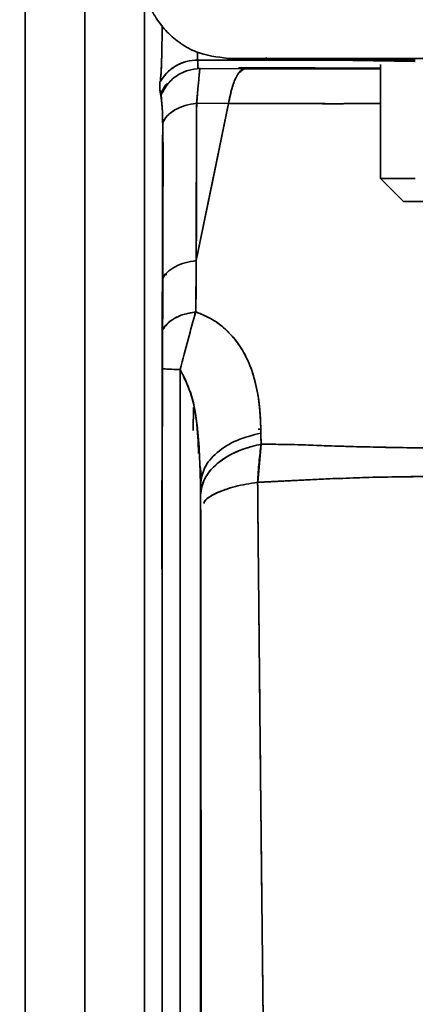
# Model space of a CAD drawing. Units: millimetres. Extents: x -155 to 4265, y -206 to 3727.
# Drawn here: x 480 to 507, y 2178 to 2246 of the extents above; entities that cross this region are included whole.
import ezdxf

# ---------------------------------------------------------------- set-up
doc = ezdxf.new("R2010")
doc.units = ezdxf.units.MM
doc.layers.add('AM_5', color=3, linetype='Continuous', lineweight=25)
doc.styles.get("Standard").update_dxf_attribs({"font": 'ISOCP.SHX'})
doc.dimstyles.new('AM_ISO$0', dxfattribs={"dimtxt": 3.5, "dimasz": 3.5, "dimexe": 1, "dimexo": 1, "dimgap": 1.5, "dimtad": 1, "dimdsep": 46, "dimtxsty": 'STANDARD', "dimcen": 0, "dimclrd": 256, "dimclre": 256, "dimclrt": 2, "dimadec": 0, "dimazin": 2, "dimtp": 0.1, "dimtm": 0.1, "dimtfac": 0.71, "dimtdec": 3, "dimtmove": 0, "dimatfit": 3, "dimfxl": 1, "dimlwd": -1, "dimlwe": -1, "dimarcsym": 1})

# ---------------------------------------------------------------- blocks, each defined once
blk = doc.blocks.new('*D11')
at = {"layer": 'AM_5', "linetype": 'ByBlock', "transparency": 16777216}
for p, q in [((535.628, 3517.209), (-101, 3517.209)), ((-100, 1740.209), (-100, 3482.209)), ((4.003, 1705.209), (-101, 1705.209))]:
    blk.add_line(p, q, dxfattribs=at)
at = {"layer": 'AM_5', "transparency": 16777216}
for points in [[(-105.833, 3482.209), (-94.167, 3482.209), (-100, 3517.209)], [(-105.833, 1740.209), (-94.167, 1740.209), (-100, 1705.209)]]:
    blk.add_solid(points, dxfattribs=at)
at = {"layer": 'Defpoints', "color": 0, "transparency": 16777216}
for p in [(-100, 3517.209), (536.628, 3517.209), (5.003, 1705.209)]:
    blk.add_point(p, dxfattribs=at)
at = {"layer": 'AM_5', "color": 2, "transparency": 16777216, "insert": (-132.503, 2611.209), "char_height": 35, "attachment_point": 5, "rotation": 90}
blk.add_mtext('ca.1812', dxfattribs=at)

msp = doc.modelspace()

# ---------------------------------------------------------------- linework, layer by layer
at = {"color": 7, "linetype": 'Continuous', "lineweight": 35}
for p, q in [((480.372, 2110.926), (480.372, 2265.209)), ((484.5, 2111.045), (484.5, 2265.209)), ((494.326, 2242.99), (492.304, 2242.993)), ((492.304, 2242.993), (496.526, 2242.987)), ((496.849, 2242.986), (492.305, 2242.993)), ((492.305, 2242.993), (496.939, 2242.986)), ((494.395, 2243.106), (507.351, 2242.88)), ((496.939, 2242.986), (496.932, 2242.986)), ((496.938, 2242.986), (496.939, 2242.986)), ((497.083, 2243.161), (496.939, 2242.986)), ((496.939, 2242.986), (497.17, 2242.986)), ((492.468, 2242.399), (495.563, 2242.393)), ((492.468, 2242.399), (495.563, 2242.393)), ((495.563, 2242.393), (495.893, 2242.392)), ((504.942, 2242.679), (504.942, 2234.809)), ((492.204, 2229.136), (492.22, 2240.008)), ((494.431, 2239.993), (492.204, 2229.136)), ((494.431, 2239.993), (492.22, 2240.008)), ((492.261, 2240.008), (494.171, 2239.995)), ((504.942, 2234.809), (506.542, 2233.209)), ((504.942, 2234.809), (507.351, 2234.809)), ((506.542, 2233.209), (508.951, 2233.209)), ((492.204, 2229.136), (492.168, 2225.592)), ((489.853, 2224.326), (489.861, 2227.868)), ((489.889, 2228.206), (489.857, 2217.498)), ((490.094, 2228.182), (490.169, 2228.173)), ((492.11, 2225.383), (492.113, 2225.58)), ((492.117, 2225.581), (492.115, 2225.4)), ((491.998, 2217.403), (492.02, 2218.978)), ((492.023, 2218.965), (491.998, 2217.403)), ((496.659, 2217.487), (496.476, 2217.484)), ((496.672, 2217.223), (496.685, 2216.451)), ((496.685, 2216.451), (496.451, 2213.817)), ((492.477, 2214.909), (492.565, 2214.218)), ((492.5, 2131.927), (492.5, 2213.674)), ((492.5, 2131.926), (492.5, 2213.674)), ((492.5, 2211.87), (492.5, 2212.923))]:
    msp.add_line(p, q, dxfattribs=at)
at = {"color": 7, "linetype": 'Continuous', "lineweight": 35, "flags": 128}
for points in [[(480.372, 2148.672), (480.372, 2192.273), (480.372, 2216.691), (480.372, 2219.433), (480.372, 2221.841), (480.372, 2223.346), (480.372, 2225.364), (480.372, 2227.511), (480.372, 2229.658), (480.372, 2231.804), (480.372, 2233.589), (480.372, 2235.369), (480.372, 2237.162), (480.372, 2238.811), (480.372, 2239.619), (480.372, 2239.97), (480.372, 2240.023), (480.372, 2240.072), (480.372, 2240.118), (480.372, 2240.165), (480.372, 2240.498), (480.372, 2240.532), (480.372, 2240.557), (480.372, 2240.758), (480.372, 2241.652), (480.372, 2243.215), (480.372, 2245.306), (480.372, 2246.9)], [(492.305, 2242.993), (492.305, 2242.981), (492.304, 2242.959), (492.304, 2242.951), (492.304, 2242.95), (492.304, 2242.95), (492.304, 2242.95), (492.304, 2242.95), (492.304, 2242.95), (492.304, 2242.95), (492.304, 2242.944), (492.303, 2242.903), (492.303, 2242.871), (492.303, 2242.834), (492.303, 2242.798), (492.303, 2242.779), (492.303, 2242.761), (492.303, 2242.744), (492.303, 2242.727), (492.303, 2242.711), (492.303, 2242.695), (492.303, 2242.639), (492.303, 2242.595), (492.303, 2242.564), (492.303, 2242.559), (492.303, 2242.554), (492.303, 2242.55), (492.303, 2242.547), (492.302, 2242.516), (492.302, 2242.484), (492.303, 2242.455), (492.3, 2242.428), (492.468, 2242.399)], [(492.204, 2229.136), (493.318, 2234.565), (494.431, 2239.993)], [(492.168, 2225.592), (492.186, 2227.313), (492.204, 2229.136)], [(489.853, 2224.326), (489.857, 2226.097), (489.861, 2227.868)]]:
    msp.add_lwpolyline(points, dxfattribs=at)
at = {"color": 7, "linetype": 'Continuous', "lineweight": 35}
for points, knots in [([(484.5, 2265.209), (484.5, 2264.386), (484.5, 2263.154), (484.5, 2261.504), (484.5, 2260.33), (484.5, 2259.199), (484.5, 2258.065), (484.5, 2256.934), (484.5, 2255.138), (484.5, 2252.678), (484.5, 2250.061), (484.5, 2247.806), (484.5, 2245.955), (484.5, 2243.799), (484.5, 2241.665), (484.5, 2239.944), (484.5, 2239.084), (484.5, 2239.055), (484.5, 2239.024), (484.5, 2238.849), (484.5, 2238.764), (484.5, 2238.505), (484.5, 2238.546), (484.5, 2238.404), (484.5, 2237.616), (484.5, 2236.141), (484.5, 2234.398), (484.5, 2232.501), (484.5, 2229.85), (484.5, 2226.383), (484.5, 2223.208), (484.5, 2218.426), (484.5, 2213.806), (484.5, 2208.334), (484.5, 2202.895), (484.5, 2197.448), (484.5, 2179.296), (484.5, 2158.887), (484.5, 2139.412), (484.5, 2133.547), (484.5, 2131.44), (484.5, 2130.066), (484.5, 2129.451), (484.5, 2129), (484.5, 2128.589), (484.5, 2128.176), (484.5, 2127.918), (484.5, 2127.112), (484.5, 2125.435), (484.5, 2122.019), (484.5, 2117.251), (484.5, 2112.946), (484.5, 2111.045)], [0, 0, 0, 0, 0.01124, 0.016821, 0.021784, 0.026822, 0.03182, 0.036818, 0.041821, 0.05564, 0.069427, 0.076556, 0.085474, 0.094332, 0.107569, 0.120801, 0.134024, 0.14449, 0.152365, 0.160434, 0.268281, 0.278809, 0.289045, 0.293209, 0.296688, 0.305727, 0.316428, 0.326986, 0.337583, 0.361635, 0.383675, 0.397944, 0.422003, 0.446079, 0.470148, 0.494222, 0.518293, 0.710866, 0.764797, 0.776625, 0.788583, 0.792819, 0.794738, 0.796888, 0.799484, 0.801938, 0.807151, 0.815015, 0.839213, 0.882506, 0.948096, 1, 1, 1, 1]), ([(488.5, 2249.156), (488.573, 2248.406), (488.685, 2247.252), (489.412, 2245.856), (490.168, 2244.891), (491.113, 2244.107), (492.491, 2243.341), (493.645, 2243.199), (494.395, 2243.106)], [0, 0, 0, 0, 0.239254, 0.368018, 0.499545, 0.631138, 0.760093, 1, 1, 1, 1]), ([(488.628, 2249.106), (488.628, 2248.748), (488.628, 2247.538), (488.628, 2245.521), (488.628, 2243.343), (488.628, 2241.693), (488.628, 2240.703), (488.628, 2240.542), (488.628, 2240.543), (488.628, 2240.327), (488.628, 2240.308), (488.628, 2239.994), (488.628, 2240.1), (488.628, 2239.69), (488.628, 2238.126), (488.628, 2236.217), (488.628, 2234.084), (488.628, 2231.034), (488.628, 2227.191), (488.628, 2223.001), (488.628, 2216.951), (488.628, 2211.139), (488.628, 2204.874), (488.628, 2198.649), (488.628, 2179.945), (488.628, 2159.251), (488.628, 2139.747), (488.628, 2133.871), (488.628, 2131.53), (488.628, 2129.643), (488.628, 2128.396), (488.628, 2127.544), (488.628, 2126.9), (488.628, 2126.542), (488.628, 2125.785), (488.628, 2124.093), (488.628, 2120.732), (488.628, 2116.436), (488.628, 2112.681), (488.628, 2111.295)], [0, 0, 0, 0, 0.00514, 0.017402, 0.029629, 0.041843, 0.054037, 0.065355, 0.074097, 0.082839, 0.200124, 0.213247, 0.226004, 0.233913, 0.242443, 0.255521, 0.268634, 0.281804, 0.311701, 0.338006, 0.363523, 0.393442, 0.423356, 0.453274, 0.483191, 0.692611, 0.751254, 0.764142, 0.77715, 0.785094, 0.791012, 0.795877, 0.800713, 0.806753, 0.815048, 0.84119, 0.887887, 0.958634, 1, 1, 1, 1]), ([(488.628, 2241.02), (488.628, 2241.229), (488.628, 2241.733), (488.628, 2243.481), (488.628, 2245.692), (488.628, 2247.6), (488.628, 2248.75), (488.628, 2249.106)], [0, 0, 0, 0, 0.19361, 0.465323, 0.683365, 0.902036, 1, 1, 1, 1]), ([(488.628, 2248.891), (488.628, 2248.34), (488.628, 2246.938), (488.628, 2244.809), (488.628, 2242.777), (488.628, 2241.314), (488.628, 2240.571), (488.628, 2240.558), (488.628, 2240.525), (488.628, 2240.351), (488.628, 2240.351), (488.628, 2239.97), (488.628, 2240.132), (488.628, 2239.479), (488.628, 2237.775), (488.628, 2235.858), (488.628, 2233.706), (488.628, 2230.662), (488.628, 2226.903), (488.628, 2222.602), (488.628, 2216.569), (488.628, 2210.699), (488.628, 2204.443), (488.628, 2198.228), (488.628, 2179.551), (488.628, 2158.885), (488.628, 2139.413), (488.628, 2133.548), (488.628, 2131.262), (488.628, 2129.417), (488.628, 2128.237), (488.628, 2127.42), (488.628, 2126.815), (488.628, 2126.482), (488.628, 2125.684), (488.628, 2124.005), (488.628, 2120.62), (488.628, 2116.358), (488.628, 2112.641), (488.628, 2111.295)], [0, 0, 0, 0, 0.007922, 0.020124, 0.032339, 0.04455, 0.056756, 0.067116, 0.075738, 0.08449, 0.201719, 0.21485, 0.226867, 0.234545, 0.243854, 0.257089, 0.270205, 0.283368, 0.313242, 0.338623, 0.365031, 0.394944, 0.424845, 0.45475, 0.484654, 0.693983, 0.752602, 0.765473, 0.778432, 0.785713, 0.791706, 0.796571, 0.80134, 0.807972, 0.816387, 0.842491, 0.889166, 0.959882, 1, 1, 1, 1]), ([(489.69, 2241.456), (489.713, 2241.523), (489.748, 2241.626), (489.796, 2242.539), (489.822, 2243.482), (489.839, 2244.437), (489.846, 2245.132), (489.848, 2245.366)], [0, 0, 0, 0, 0.361426, 0.547909, 0.724051, 0.90726, 1, 1, 1, 1]), ([(489.76, 2241.915), (489.766, 2242.007), (489.775, 2242.134), (489.797, 2242.593), (489.82, 2243.346), (489.839, 2244.428), (489.846, 2245.123), (489.848, 2245.366)], [0, 0, 0, 0, 0.142152, 0.194997, 0.56779, 0.848684, 1, 1, 1, 1]), ([(492.28, 2243.547), (492.281, 2243.522), (492.288, 2243.057), (492.296, 2243.024), (492.305, 2242.993)], [0, 0, 0, 0, 0.053925, 1, 1, 1, 1]), ([(492.305, 2242.993), (492.046, 2242.973), (491.517, 2242.933), (490.776, 2242.609), (490.129, 2242.12), (489.835, 2241.675), (489.69, 2241.456)], [0, 0, 0, 0, 0.244273, 0.498252, 0.753151, 1, 1, 1, 1]), ([(489.69, 2241.456), (489.832, 2241.671), (490.123, 2242.111), (490.763, 2242.601), (491.507, 2242.931), (492.041, 2242.972), (492.305, 2242.993)], [0, 0, 0, 0, 0.242615, 0.495988, 0.751474, 1, 1, 1, 1]), ([(492.305, 2242.993), (492.304, 2242.954), (492.304, 2242.878), (492.303, 2242.766), (492.303, 2242.679), (492.303, 2242.614), (492.304, 2242.57), (492.299, 2242.527), (492.313, 2242.484), (492.259, 2242.441), (492.397, 2242.413), (492.468, 2242.399)], [0, 0, 0, 0, 0.196618, 0.38142, 0.562655, 0.636932, 0.708802, 0.783518, 0.856141, 0.926663, 1, 1, 1, 1]), ([(494.395, 2243.106), (494.395, 2243.106), (494.188, 2243.107), (494.906, 2243.106), (496.642, 2243.104), (499.746, 2243.101), (503.987, 2243.097), (509.365, 2243.092), (515.803, 2243.086), (523.136, 2243.079), (531.234, 2243.071), (539.974, 2243.063), (549.361, 2243.053), (559.29, 2243.044), (569.655, 2243.033), (580.333, 2243.023), (587.6, 2243.016), (591.233, 2243.012)], [0, 0, 0, 0, 0, 0.07278, 0.145558, 0.218337, 0.291116, 0.363895, 0.436674, 0.509453, 0.57953, 0.649607, 0.719685, 0.789762, 0.859835, 0.929927, 1, 1, 1, 1]), ([(591.234, 2243.012), (589.095, 2243.014), (585.046, 2243.018), (579.365, 2243.024), (574.122, 2243.029), (568.935, 2243.034), (563.685, 2243.039), (558.538, 2243.044), (553.146, 2243.05), (547.531, 2243.055), (541.736, 2243.061), (536.319, 2243.066), (531.284, 2243.071), (526.632, 2243.075), (521.392, 2243.081), (515.795, 2243.086), (510.17, 2243.091), (505.415, 2243.096), (501.456, 2243.1), (498.331, 2243.103), (496.037, 2243.105), (494.767, 2243.106), (494.245, 2243.107), (494.395, 2243.106), (494.395, 2243.106)], [0, 0, 0, 0, 0.041209, 0.078047, 0.110471, 0.144128, 0.181109, 0.216416, 0.250032, 0.29445, 0.337789, 0.380033, 0.421169, 0.46118, 0.500053, 0.564218, 0.62729, 0.689236, 0.750024, 0.813006, 0.87568, 0.938019, 0.999995, 1, 1, 1, 1]), ([(507.351, 2242.975), (506.873, 2242.976), (503.476, 2242.979), (499.96, 2242.983), (496.939, 2242.986)], [0, 0, 0, 0, 0.1407364, 1, 1, 1, 1]), ([(496.939, 2242.986), (499.722, 2242.983), (503.237, 2242.98), (506.641, 2242.976), (507.351, 2242.975)], [0, 0, 0, 0, 0.791429, 1, 1, 1, 1]), ([(489.756, 2240.537), (489.885, 2240.794), (490.15, 2241.32), (490.814, 2241.919), (491.608, 2242.321), (492.186, 2242.373), (492.468, 2242.399)], [0, 0, 0, 0, 0.24445, 0.499912, 0.755421, 1, 1, 1, 1]), ([(492.468, 2242.399), (492.186, 2242.373), (491.609, 2242.321), (490.815, 2241.919), (490.151, 2241.32), (489.885, 2240.794), (489.756, 2240.537)], [0, 0, 0, 0, 0.2445, 0.499979, 0.75547, 1, 1, 1, 1]), ([(492.468, 2242.399), (492.46, 2242.365), (492.453, 2242.331), (492.436, 2242.207), (492.423, 2242.091), (492.387, 2241.762), (492.318, 2241.052), (492.253, 2240.356), (492.22, 2240.008)], [0, 0, 0, 0, 0.249988, 0.253635, 0.285153, 0.500155, 0.750091, 1, 1, 1, 1]), ([(492.22, 2240.008), (492.252, 2240.354), (492.318, 2241.051), (492.39, 2241.785), (492.443, 2242.285), (492.459, 2242.36), (492.468, 2242.399)], [0, 0, 0, 0, 0.247911, 0.49995, 0.742948, 1, 1, 1, 1]), ([(494.431, 2239.993), (494.51, 2240.368), (494.672, 2241.132), (495.053, 2242.106), (495.37, 2242.284), (495.563, 2242.393)], [0, 0, 0, 0, 0.27422, 0.55809, 1, 1, 1, 1]), ([(504.942, 2242.432), (504.674, 2242.433), (502.966, 2242.436), (499.699, 2242.442), (496.651, 2242.447), (495.127, 2242.45)], [0, 0, 0, 0, 0.0849772, 0.5424888, 1, 1, 1, 1]), ([(495.893, 2242.392), (496.266, 2242.392), (497.121, 2242.391), (498.45, 2242.389), (499.88, 2242.386), (501.3, 2242.384), (502.708, 2242.382), (503.923, 2242.38), (504.663, 2242.379), (504.942, 2242.379)], [0, 0, 0, 0, 0.121079, 0.277927, 0.434762, 0.591584, 0.748395, 0.905203, 1, 1, 1, 1]), ([(504.942, 2242.432), (504.674, 2242.433), (502.921, 2242.436), (500.034, 2242.442), (497.375, 2242.446), (496.287, 2242.448)], [0, 0, 0, 0, 0.096169, 0.630218, 1, 1, 1, 1]), ([(489.756, 2240.537), (489.727, 2240.687), (489.671, 2240.986), (489.695, 2240.911), (489.688, 2240.987), (489.69, 2241.02), (489.689, 2241.06), (489.689, 2241.094), (489.689, 2241.125), (489.689, 2241.171), (489.689, 2241.231), (489.689, 2241.309), (489.689, 2241.383), (489.69, 2241.433), (489.69, 2241.456)], [0, 0, 0, 0, 0.069206, 0.137773, 0.209169, 0.284211, 0.344189, 0.400113, 0.452001, 0.499849, 0.629808, 0.748214, 0.88183, 1, 1, 1, 1]), ([(489.756, 2240.537), (489.727, 2240.69), (489.672, 2240.976), (489.693, 2240.924), (489.688, 2240.989), (489.69, 2241.052), (489.689, 2241.217), (489.689, 2241.358), (489.69, 2241.456)], [0, 0, 0, 0, 0.0793443, 0.1484202, 0.217768, 0.2870405, 0.5048331, 1, 1, 1, 1]), ([(490.183, 2241.36), (490.183, 2241.36), (489.976, 2241.17), (489.861, 2240.902), (489.747, 2240.634)], [0, 0, 0, 0, 0.000149, 1, 1, 1, 1]), ([(489.747, 2240.634), (489.778, 2240.47), (489.81, 2240.296), (489.829, 2239.914), (489.83, 2239.892)], [0, 0, 0, 0, 0.942133, 1, 1, 1, 1]), ([(489.747, 2240.634), (489.776, 2240.48), (489.808, 2240.31), (489.826, 2239.942), (489.828, 2239.908)], [0, 0, 0, 0, 0.908468, 1, 1, 1, 1]), ([(489.882, 2238.658), (489.874, 2239.037), (489.856, 2239.851), (489.791, 2240.298), (489.756, 2240.537)], [0, 0, 0, 0, 0.46465, 1, 1, 1, 1]), ([(489.882, 2238.658), (489.88, 2238.863), (489.878, 2239.17), (489.86, 2239.509), (489.85, 2239.676), (489.844, 2239.757), (489.842, 2239.778), (489.842, 2239.784), (489.817, 2240.112), (489.786, 2240.325), (489.756, 2240.537)], [0, 0, 0, 0, 0.250505, 0.375778, 0.468167, 0.491539, 0.498033, 0.500016, 0.501165, 1, 1, 1, 1]), ([(492.291, 2240.761), (492.287, 2240.711), (492.265, 2240.44), (492.238, 2239.944), (492.222, 2239.508), (492.22, 2239.436)], [0, 0, 0, 0, 0.1566158, 0.8594999, 1, 1, 1, 1]), ([(492.22, 2239.428), (492.223, 2239.509), (492.232, 2239.771), (492.253, 2240.155), (492.272, 2240.514), (492.284, 2240.676), (492.286, 2240.709)], [0, 0, 0, 0, 0.165186, 0.534675, 0.904264, 1, 1, 1, 1]), ([(492.22, 2240.008), (491.951, 2239.962), (491.402, 2239.869), (490.702, 2239.556), (490.154, 2239.146), (489.971, 2238.819), (489.882, 2238.658)], [0, 0, 0, 0, 0.246253, 0.501785, 0.756369, 1, 1, 1, 1]), ([(489.882, 2238.658), (489.972, 2238.82), (490.155, 2239.148), (490.705, 2239.558), (491.405, 2239.87), (491.952, 2239.963), (492.22, 2240.008)], [0, 0, 0, 0, 0.2449453, 0.5000079, 0.7550662, 1, 1, 1, 1]), ([(492.22, 2240.008), (492.22, 2238.777), (492.219, 2236.751), (492.216, 2233.925), (492.212, 2231.532), (492.207, 2229.935), (492.204, 2229.136)], [0, 0, 0, 0, 0.340083, 0.560072, 0.780037, 1, 1, 1, 1]), ([(504.942, 2239.981), (504.098, 2239.979), (500.746, 2239.971), (497.134, 2239.984), (494.431, 2239.993)], [0, 0, 0, 0, 0.251738, 1, 1, 1, 1]), ([(494.431, 2239.993), (495.337, 2239.99), (497.144, 2239.983), (499.804, 2239.977), (501.782, 2239.976), (503.117, 2239.977), (503.848, 2239.977), (504.461, 2239.978), (504.829, 2239.979), (504.942, 2239.979)], [0, 0, 0, 0, 0.252695, 0.503863, 0.753569, 0.820385, 0.891454, 0.966796, 1, 1, 1, 1]), ([(489.877, 2238.84), (489.886, 2238.489), (489.905, 2237.728), (489.906, 2236.834), (489.907, 2236.352)], [0, 0, 0, 0, 0.461395, 1, 1, 1, 1]), ([(489.879, 2238.801), (489.887, 2238.442), (489.905, 2237.688), (489.906, 2236.811), (489.907, 2236.352)], [0, 0, 0, 0, 0.475652, 1, 1, 1, 1]), ([(489.861, 2227.868), (489.863, 2228.768), (489.865, 2229.698), (489.867, 2230.86), (489.869, 2231.76), (489.874, 2233.834), (489.878, 2236.054), (489.881, 2237.844), (489.882, 2238.439), (489.882, 2238.658)], [0, 0, 0, 0, 0.2500111, 0.2584309, 0.3228283, 0.5000071, 0.8352972, 0.9392831, 1, 1, 1, 1]), ([(489.861, 2227.868), (489.865, 2229.668), (489.873, 2233.267), (489.879, 2236.861), (489.882, 2238.658)], [0, 0, 0, 0, 0.500008, 1, 1, 1, 1]), ([(489.907, 2236.352), (489.906, 2235.673), (489.905, 2234.919), (489.902, 2233.561), (489.897, 2231.525), (489.893, 2229.563), (489.889, 2228.206)], [0, 0, 0, 0, 0.25, 0.277662, 0.5, 1, 1, 1, 1]), ([(489.907, 2236.352), (489.906, 2235.673), (489.904, 2234.564), (489.901, 2233.207), (489.897, 2231.17), (489.893, 2229.563), (489.889, 2228.206)], [0, 0, 0, 0, 0.250002, 0.40823, 0.500001, 1, 1, 1, 1]), ([(489.861, 2227.868), (489.958, 2228.022), (490.157, 2228.336), (490.712, 2228.721), (491.406, 2229.012), (491.942, 2229.095), (492.204, 2229.136)], [0, 0, 0, 0, 0.245183, 0.500001, 0.754818, 1, 1, 1, 1]), ([(492.204, 2229.136), (491.943, 2229.095), (491.408, 2229.012), (490.714, 2228.722), (490.158, 2228.337), (489.958, 2228.022), (489.861, 2227.868)], [0, 0, 0, 0, 0.244458, 0.499013, 0.754091, 1, 1, 1, 1]), ([(489.889, 2228.206), (489.886, 2227.087), (489.882, 2225.302), (489.871, 2221.733), (489.863, 2219.282), (489.857, 2217.498)], [0, 0, 0, 0, 0.3133872, 0.5000005, 1, 1, 1, 1]), ([(490.169, 2228.173), (490.158, 2228.174), (490.068, 2228.18), (490.029, 2228.187), (489.994, 2228.193)], [0, 0, 0, 0, 0.117466, 1, 1, 1, 1]), ([(492.168, 2225.592), (491.879, 2225.541), (491.292, 2225.438), (490.395, 2225.03), (490.057, 2224.591), (489.853, 2224.326)], [0, 0, 0, 0, 0.2768, 0.563515, 1, 1, 1, 1]), ([(489.853, 2224.326), (489.952, 2224.478), (490.153, 2224.787), (490.702, 2225.169), (491.384, 2225.46), (491.91, 2225.548), (492.168, 2225.592)], [0, 0, 0, 0, 0.2453508, 0.5000033, 0.7546541, 1, 1, 1, 1]), ([(491.099, 2221.605), (491.28, 2222.315), (491.643, 2223.735), (491.993, 2224.973), (492.168, 2225.592)], [0, 0, 0, 0, 0.49989, 1, 1, 1, 1]), ([(492.168, 2225.592), (491.993, 2224.973), (491.643, 2223.735), (491.28, 2222.315), (491.099, 2221.605)], [0, 0, 0, 0, 0.500099, 1, 1, 1, 1]), ([(496.672, 2217.223), (496.654, 2217.813), (496.62, 2218.963), (496.354, 2220.589), (495.905, 2222.011), (495.275, 2223.199), (494.485, 2224.185), (493.496, 2225.035), (492.61, 2225.406), (492.168, 2225.592)], [0, 0, 0, 0, 0.175636, 0.342199, 0.500231, 0.631618, 0.75027, 0.875194, 1, 1, 1, 1]), ([(492.168, 2225.592), (492.564, 2225.431), (493.197, 2225.175), (493.929, 2224.653), (494.613, 2224.037), (495.286, 2223.18), (495.939, 2221.938), (496.379, 2220.491), (496.625, 2218.861), (496.657, 2217.772), (496.672, 2217.223)], [0, 0, 0, 0, 0.11084, 0.176967, 0.249918, 0.374885, 0.499896, 0.676235, 0.836719, 1, 1, 1, 1]), ([(489.845, 2221.661), (489.848, 2222.139), (489.852, 2222.857), (489.853, 2223.589), (489.853, 2223.889), (489.853, 2223.99), (489.853, 2224.088), (489.853, 2224.184), (489.853, 2224.282), (489.853, 2224.314), (489.853, 2224.326)], [0, 0, 0, 0, 0.499104, 0.749448, 0.836268, 0.861603, 0.874726, 0.957708, 0.984468, 1, 1, 1, 1]), ([(489.845, 2221.661), (489.848, 2222.143), (489.853, 2223.106), (489.853, 2223.92), (489.853, 2224.326)], [0, 0, 0, 0, 0.501141, 1, 1, 1, 1]), ([(489.842, 2130.323), (489.843, 2131.318), (489.843, 2133.349), (489.843, 2136.411), (489.843, 2139.679), (489.843, 2143.786), (489.843, 2147.107), (489.843, 2149.473), (489.843, 2150.21), (489.843, 2150.947), (489.843, 2151.684), (489.843, 2152.421), (489.843, 2152.933), (489.843, 2153.345), (489.843, 2153.903), (489.843, 2155.055), (489.843, 2156.901), (489.843, 2158.859), (489.843, 2160.762), (489.843, 2162.441), (489.843, 2164.289), (489.843, 2166.304), (489.843, 2168.488), (489.843, 2170.84), (489.843, 2173.36), (489.843, 2177.393), (489.843, 2182.753), (489.843, 2189.257), (489.843, 2195.485), (489.843, 2201.22), (489.843, 2206.59), (489.843, 2211.597), (489.842, 2216.621), (489.844, 2219.97), (489.845, 2221.661)], [0, 0, 0, 0, 0.032671, 0.066701, 0.100599, 0.139999, 0.201598, 0.209665, 0.217732, 0.225799, 0.233866, 0.241933, 0.25, 0.25068, 0.255479, 0.268322, 0.288527, 0.316095, 0.332641, 0.351027, 0.371254, 0.393322, 0.41723, 0.44298, 0.47057, 0.500001, 0.575433, 0.64664, 0.713623, 0.780002, 0.835002, 0.890008, 0.944461, 1, 1, 1, 1]), ([(489.842, 2130.323), (489.843, 2130.993), (489.843, 2132.145), (489.843, 2134.191), (489.843, 2136.252), (489.843, 2138.512), (489.843, 2140.557), (489.843, 2142.602), (489.843, 2147.716), (489.843, 2158.846), (489.843, 2174.067), (489.843, 2186.477), (489.843, 2192.637), (489.843, 2194.448), (489.843, 2196.131), (489.843, 2198.218), (489.843, 2200.947), (489.843, 2204.148), (489.843, 2206.559), (489.843, 2207.911), (489.843, 2208), (489.843, 2208.066), (489.843, 2208.238), (489.843, 2208.714), (489.843, 2209.566), (489.843, 2210.847), (489.843, 2212.324), (489.843, 2213.809), (489.843, 2215.385), (489.843, 2216.989), (489.843, 2218.638), (489.843, 2220.166), (489.844, 2221.149), (489.845, 2221.661)], [0, 0, 0, 0, 0.022004, 0.037829, 0.067222, 0.089678, 0.112051, 0.134416, 0.156846, 0.279998, 0.500001, 0.656784, 0.687587, 0.702327, 0.716293, 0.742845, 0.770878, 0.805927, 0.847991, 0.850069, 0.850338, 0.85089, 0.852264, 0.855962, 0.86653, 0.880261, 0.898045, 0.915031, 0.929045, 0.949788, 0.967732, 0.983186, 1, 1, 1, 1]), ([(489.845, 2221.661), (489.983, 2221.652), (490.26, 2221.636), (490.819, 2221.615), (491.099, 2221.605)], [0, 0, 0, 0, 0.499998, 1, 1, 1, 1]), ([(491.099, 2221.605), (490.814, 2221.615), (490.256, 2221.636), (489.98, 2221.652), (489.845, 2221.661)], [0, 0, 0, 0, 0.508578, 1, 1, 1, 1]), ([(491.099, 2221.605), (491.098, 2218.771), (491.096, 2213.098), (491.096, 2204.584), (491.096, 2192.209), (491.096, 2177.603), (491.096, 2160.765), (491.096, 2145.552), (491.096, 2135.411), (491.095, 2130.341)], [0, 0, 0, 0, 0.093138, 0.186498, 0.279858, 0.499923, 0.666638, 0.833353, 1, 1, 1, 1]), ([(491.099, 2221.605), (491.098, 2221.597), (491.098, 2221.522), (491.098, 2221.255), (491.098, 2220.262), (491.097, 2216.467), (491.096, 2201.524), (491.096, 2176.035), (491.096, 2150.532), (491.096, 2135.615), (491.096, 2131.773), (491.095, 2130.756), (491.095, 2130.462), (491.095, 2130.372), (491.095, 2130.341)], [0, 0, 0, 0, 0.000258, 0.002469, 0.008776, 0.032902, 0.127203, 0.5, 0.870748, 0.965561, 0.990327, 0.99705, 0.998997, 1, 1, 1, 1]), ([(492.5, 2213.674), (492.458, 2215.042), (492.395, 2217.093), (491.964, 2219.786), (491.387, 2220.999), (491.099, 2221.605)], [0, 0, 0, 0, 0.500399, 0.750626, 1, 1, 1, 1]), ([(492.362, 2215.804), (492.333, 2216.56), (492.277, 2217.995), (491.904, 2219.977), (491.353, 2221.09), (491.099, 2221.605)], [0, 0, 0, 0, 0.3744747, 0.7106154, 1, 1, 1, 1]), ([(496.672, 2217.223), (496.103, 2217.074), (494.936, 2216.769), (493.578, 2215.906), (492.668, 2214.84), (492.555, 2214.056), (492.5, 2213.674)], [0, 0, 0, 0, 0.243681, 0.499999, 0.756318, 1, 1, 1, 1]), ([(492.5, 2213.674), (492.555, 2214.056), (492.668, 2214.839), (493.578, 2215.905), (494.935, 2216.769), (496.103, 2217.074), (496.672, 2217.223)], [0, 0, 0, 0, 0.243611, 0.499904, 0.756248, 1, 1, 1, 1]), ([(496.685, 2216.451), (496.683, 2216.579), (496.677, 2216.837), (496.674, 2217.094), (496.672, 2217.223)], [0, 0, 0, 0, 0.497747, 1, 1, 1, 1]), ([(492.5, 2212.923), (492.556, 2213.306), (492.671, 2214.082), (493.498, 2215.048), (494.481, 2215.702), (495.507, 2216.166), (496.256, 2216.347), (496.685, 2216.451)], [0, 0, 0, 0, 0.246169, 0.499333, 0.682302, 0.817652, 1, 1, 1, 1]), ([(496.685, 2216.451), (496.185, 2216.326), (495.224, 2216.085), (493.83, 2215.342), (492.875, 2214.388), (492.555, 2213.529), (492.503, 2213.097), (492.501, 2212.967), (492.5, 2212.923)], [0, 0, 0, 0, 0.213005, 0.409225, 0.721243, 0.91592, 0.971117, 1, 1, 1, 1]), ([(496.45, 2213.817), (496.478, 2214.282), (496.533, 2215.213), (496.635, 2216.038), (496.685, 2216.451)], [0, 0, 0, 0, 0.499914, 1, 1, 1, 1]), ([(496.685, 2216.451), (497.456, 2216.444), (499.073, 2216.43), (501.464, 2216.324), (503.853, 2216.263), (506.231, 2216.21), (508.543, 2216.194), (510.929, 2216.169), (513.38, 2216.135), (515.853, 2216.082), (518.342, 2216.02), (520.682, 2215.988), (522.75, 2215.962), (524.486, 2216.004), (525.94, 2216.043), (527.312, 2216.073), (528.681, 2216.131), (529.922, 2216.197), (531.097, 2216.264), (532.135, 2216.323), (533.199, 2216.392), (534.191, 2216.48), (535.126, 2216.562), (535.81, 2216.629), (536.337, 2216.705), (536.544, 2216.736), (536.66, 2216.754)], [0, 0, 0, 0, 0.039736, 0.083358, 0.125005, 0.164714, 0.209585, 0.250006, 0.297229, 0.349981, 0.396941, 0.450817, 0.500005, 0.535841, 0.571454, 0.605289, 0.640417, 0.681474, 0.712371, 0.75001, 0.786355, 0.830912, 0.875006, 0.925194, 0.95803, 1, 1, 1, 1]), ([(536.66, 2216.754), (536.476, 2216.724), (536.108, 2216.665), (535.108, 2216.559), (533.803, 2216.442), (532.294, 2216.33), (530.602, 2216.236), (528.939, 2216.142), (527.12, 2216.066), (525.205, 2216.029), (523.268, 2215.967), (521.448, 2215.975), (519.9, 2216.002), (518.207, 2216.024), (516.749, 2216.062), (515.51, 2216.087), (514.587, 2216.106), (513.635, 2216.126), (512.739, 2216.144), (511.792, 2216.157), (510.543, 2216.172), (508.911, 2216.193), (506.993, 2216.198), (504.967, 2216.241), (502.892, 2216.283), (500.77, 2216.354), (498.743, 2216.437), (497.363, 2216.446), (496.685, 2216.451)], [0, 0, 0, 0, 0.062488, 0.124976, 0.187466, 0.249957, 0.299055, 0.356134, 0.396828, 0.445328, 0.499954, 0.53248, 0.568348, 0.601538, 0.640301, 0.658704, 0.676631, 0.695538, 0.714853, 0.728777, 0.74998, 0.785696, 0.819618, 0.854243, 0.894137, 0.928892, 0.965111, 1, 1, 1, 1]), ([(536.074, 2213.582), (535.973, 2213.601), (535.778, 2213.638), (535.35, 2213.696), (534.829, 2213.774), (534.195, 2213.848), (533.457, 2213.918), (532.624, 2213.985), (531.393, 2214.089), (529.62, 2214.203), (527.778, 2214.308), (526.48, 2214.38), (525.898, 2214.409), (525.314, 2214.433), (524.706, 2214.448), (524.118, 2214.454), (523.452, 2214.451), (522.619, 2214.451), (521.702, 2214.454), (520.767, 2214.456), (519.923, 2214.453), (518.947, 2214.44), (517.958, 2214.423), (517.156, 2214.41), (516.584, 2214.397), (516.171, 2214.386), (515.688, 2214.374), (515.135, 2214.36), (514.509, 2214.344), (513.955, 2214.331), (513.457, 2214.318), (512.982, 2214.307), (512.347, 2214.292), (511.527, 2214.274), (509.813, 2214.241), (507.211, 2214.196), (503.706, 2214.166), (500.087, 2213.982), (497.661, 2213.872), (496.448, 2213.816)], [0, 0, 0, 0, 0.037262, 0.071419, 0.106974, 0.14329, 0.17833, 0.214457, 0.249998, 0.32011, 0.391975, 0.408439, 0.423502, 0.437167, 0.452673, 0.468531, 0.479714, 0.499964, 0.526717, 0.542401, 0.562465, 0.582208, 0.605298, 0.624968, 0.632027, 0.640429, 0.650172, 0.661259, 0.673691, 0.687471, 0.694017, 0.702885, 0.715154, 0.730841, 0.749974, 0.812467, 0.874956, 0.937454, 1, 1, 1, 1]), ([(536.074, 2213.582), (535.653, 2213.655), (534.81, 2213.801), (531.955, 2214.052), (528.076, 2214.316), (523.089, 2214.49), (517.333, 2214.436), (510.94, 2214.231), (503.945, 2214.209), (498.981, 2213.949), (496.45, 2213.817)], [0, 0, 0, 0, 0.122716, 0.245824, 0.369221, 0.493441, 0.619153, 0.744869, 0.869978, 1, 1, 1, 1]), ([(489.836, 2214.149), (489.834, 2213.963), (489.825, 2212.799), (489.829, 2211.554), (489.825, 2209.605), (489.823, 2208.66), (489.821, 2207.83)], [0, 0, 0, 0, 0.084275, 0.528437, 0.585517, 1, 1, 1, 1]), ([(489.836, 2214.149), (489.834, 2213.974), (489.831, 2213.565), (489.83, 2212.892), (489.829, 2212.164), (489.829, 2211.438), (489.828, 2210.858), (489.827, 2210.413), (489.826, 2210.077), (489.825, 2209.723), (489.824, 2209.301), (489.823, 2208.812), (489.822, 2208.314), (489.822, 2207.98), (489.821, 2207.83)], [0, 0, 0, 0, 0.080311, 0.187696, 0.313567, 0.422721, 0.530892, 0.589224, 0.634804, 0.69136, 0.758907, 0.837431, 0.926894, 1, 1, 1, 1]), ([(492.717, 2212.361), (492.733, 2212.404), (492.83, 2212.661), (493.556, 2213.083), (494.807, 2213.555), (495.912, 2213.731), (496.448, 2213.816)], [0, 0, 0, 0, 0.063499, 0.38406, 0.700962, 1, 1, 1, 1]), ([(496.448, 2213.816), (496.464, 2212.027), (496.499, 2208.166), (496.56, 2202.041), (496.621, 2196.076), (496.68, 2190.428), (496.719, 2186.727), (496.746, 2184.305), (496.757, 2183.242), (496.769, 2182.17), (496.781, 2181.088), (496.793, 2179.996), (496.805, 2178.895), (496.817, 2177.785), (496.829, 2176.764), (496.841, 2175.705), (496.854, 2174.57), (496.87, 2173.171), (496.889, 2171.546), (496.911, 2169.651), (496.936, 2167.492), (496.965, 2165.075), (496.997, 2162.41), (497.045, 2158.496), (497.105, 2153.717), (497.172, 2148.444), (497.214, 2145.256), (497.234, 2143.765)], [0, 0, 0, 0, 0.069376, 0.149697, 0.241013, 0.307328, 0.378465, 0.393007, 0.407735, 0.422649, 0.43775, 0.453037, 0.46851, 0.48417, 0.500017, 0.511872, 0.529265, 0.548582, 0.57197, 0.599433, 0.63097, 0.666582, 0.706269, 0.750029, 0.843527, 0.926851, 1, 1, 1, 1]), ([(496.448, 2213.816), (496.451, 2213.416), (496.461, 2212.371), (496.484, 2209.832), (496.518, 2206.27), (496.56, 2202.069), (496.599, 2198.145), (496.633, 2194.844), (496.661, 2192.195), (496.684, 2190.025), (496.707, 2187.841), (496.733, 2185.397), (496.763, 2182.7), (496.795, 2179.757), (496.863, 2173.662), (496.967, 2164.842), (497.103, 2153.83), (497.191, 2147.082), (497.234, 2143.763)], [0, 0, 0, 0, 0.015498, 0.040439, 0.098555, 0.154684, 0.206086, 0.254765, 0.287269, 0.313313, 0.343124, 0.376703, 0.414048, 0.455161, 0.500042, 0.671995, 0.838673, 1, 1, 1, 1]), ([(493.677, 2213.102), (493.292, 2212.918), (492.897, 2212.73), (492.797, 2212.508), (492.794, 2212.502)], [0, 0, 0, 0, 0.9750113, 1, 1, 1, 1]), ([(492.521, 2211.918), (492.522, 2210.008), (492.523, 2205.872), (492.527, 2199.367), (492.53, 2192.17), (492.536, 2184.402), (492.542, 2176.175), (492.549, 2167.559), (492.557, 2158.643), (492.567, 2149.596), (492.573, 2143.785), (492.577, 2140.865)], [0, 0, 0, 0, 0.072979, 0.157998, 0.252519, 0.356531, 0.470026, 0.590717, 0.720559, 0.859573, 1, 1, 1, 1]), ([(488.628, 2153.724), (488.628, 2154.227), (488.628, 2155.244), (488.628, 2156.751), (488.628, 2158.246), (488.628, 2160.773), (488.628, 2164.076), (488.628, 2167.983), (488.628, 2172.815), (488.628, 2176.888), (488.628, 2179.497)], [0, 0, 0, 0, 0.055849, 0.112986, 0.170083, 0.22718, 0.406679, 0.565713, 0.721898, 1, 1, 1, 1])]:
    msp.add_open_spline(points, degree=3, knots=knots, dxfattribs=at)
for points in [[(495.563, 2242.393), (495.454, 2242.355), (495.235, 2242.28), (494.926, 2241.777), (494.647, 2241.032), (494.503, 2240.339), (494.431, 2239.993)], [(496.451, 2213.817), (495.912, 2213.733), (494.835, 2213.566), (494.063, 2213.257), (493.677, 2213.102)]]:
    msp.add_open_spline(points, degree=3, dxfattribs=at)

# ---------------------------------------------------------------- dimensions: what is measured, and where the dimension line sits
at = {"layer": 'AM_5'}
dim = msp.add_linear_dim(base=(-100, 3517.209), p1=(5.003, 1705.209), p2=(536.628, 3517.209), angle=90, text='ca.<>', dimstyle='AM_ISO$0', override={"dimtxt": 35, "dimasz": 35, "dimgap": 15}, dxfattribs=at)
dim.commit()
dim.dimension.update_dxf_attribs({"geometry": '*D11', "text_midpoint": (-132.503, 2611.209)})

doc.saveas('drawing.dxf')
